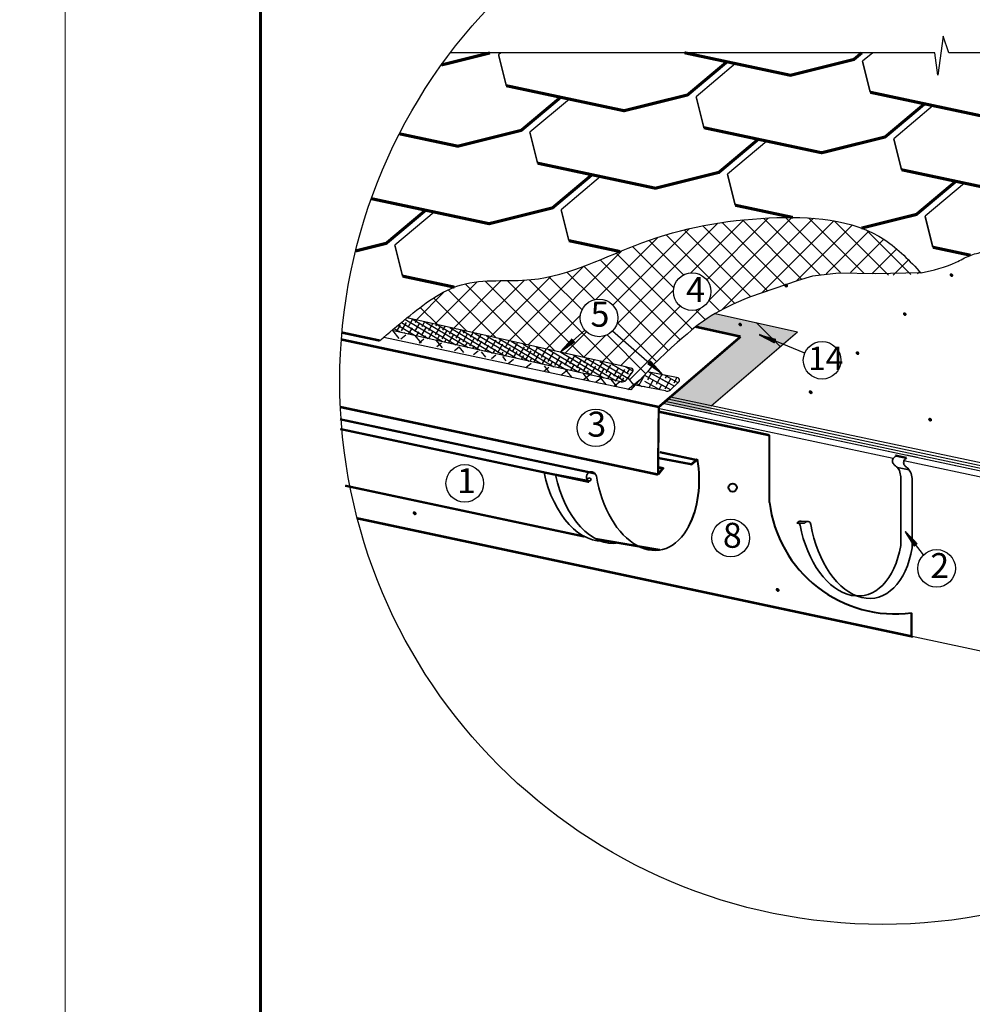
# Model space of a CAD drawing. Units: millimetres. Extents: x -3332883 to 40920555, y -16353787 to 80251.
# Drawn here: x 605407 to 618923, y -159544 to -145582 of the extents above; entities that cross this region are included whole.
import ezdxf
from ezdxf import colors
from ezdxf.entities.mleader import LeaderData, LeaderLine
from ezdxf.math import Vec2, Vec3

# ---------------------------------------------------------------- set-up
doc = ezdxf.new("R2010")
doc.units = ezdxf.units.MM
for name, color, linetype in [('bitustik', 7, 'Continuous'), ('Gidro', 252, 'Continuous'), ('Plywood', 42, 'Continuous'), ('Shing2', 90, 'Continuous'), ('Steel', 24, 'Continuous'), ('Wood', 44, 'Continuous'), ('черепица', 101, 'Continuous')]:
    doc.layers.add(name, color=color, linetype=linetype)
doc.layers.add('Внутренняя рамка', color=7, linetype='Continuous', lineweight=60)
doc.layers.add('Граница чертежа на печать', color=7, linetype='Continuous', lineweight=15)
doc.styles.get("Standard").update_dxf_attribs({"font": 'isocpeur.TTF'})

msp = doc.modelspace()

# ---------------------------------------------------------------- hatches: boundary and pattern name
h = msp.add_hatch()
h.set_pattern_fill('ANSI31', scale=8.06223255552, style=0)
h.set_pattern_definition([(45, (606769.9090612212, -167731.1265217682), (-0.7126074139388926, 0.7126074139388919), [])])
edge = h.paths.add_edge_path()
edge.add_arc((618627.6431077237, -149203.2075869614), 19.1104771354142, 0, 360)
h = msp.add_hatch()
h.set_pattern_fill('ANSI31', scale=8.06223255552, style=0)
h.set_pattern_definition([(45, (604424.469492765, -167880.413551937), (-0.7126074139388926, 0.7126074139388919), [])])
edge = h.paths.add_edge_path()
edge.add_arc((616282.2035392659, -149352.4946171303), 19.1104771354142, 0, 360)
at = {"lineweight": 30}
h = msp.add_hatch(color=252, dxfattribs=at)
h.dxf.hatch_style = 1
h.paths.add_polyline_path([(614638.0706752469, -150932.5506243646), (615219.0977409388, -151055.9127715624), (615776.5116800673, -150577.0390572105), (615438.5330395745, -150244.8742698703)])
h.paths.add_polyline_path([(615219.0973539153, -151093.9562925969), (615219.0977409388, -151055.9127715624), (614638.0706752469, -150932.5506243646), (614602.7005066202, -150962.9370981115)])
h.paths.add_polyline_path([(615219.0969558823, -151133.0820360722), (615219.0973539153, -151093.9562925969), (614602.7005066202, -150962.9370981115), (614566.190799287, -150994.302548333)])
h.paths.add_polyline_path([(614566.190799287, -150994.302548333), (614531.5956190149, -151024.0232304197), (615219.0965787215, -151170.1560705594), (615219.0969558823, -151133.0820360722)])
h.paths.add_polyline_path([(615053.3205980342, -149895.617897774), (615000.5370784082, -149936.1821004703), (615635.3405809591, -150075.7971231764), (615438.5330395745, -150244.8742698703), (615776.5116800673, -150577.0390572105), (616441.2651692015, -150005.950051134), (615275.3141417403, -149747.1773969909), (615218.2502693326, -149782.0465772216), (615162.9054557927, -149817.9381515019), (615108.2939804314, -149855.5321306157)])
h = msp.add_hatch()
h.set_pattern_fill('ANSI31', scale=8.06223255552, style=0)
h.set_pattern_definition([(45, (606106.1019667318, -168284.0379809466), (-0.7126074139388926, 0.7126074139388919), [])])
edge = h.paths.add_edge_path()
edge.add_arc((617963.8360132343, -149756.1190461399), 19.1104771354142, 0, 360)
h = msp.add_hatch(dxfattribs=at)
h.set_pattern_fill('ANSI37', color=256, scale=1825.92)
h.set_pattern_definition([(45, (37429.21120388876, -112567.859217131), (-4099.307314145647, 4099.307314145647), []), (135, (37429.21120388876, -112567.859217131), (-4099.307314145647, -4099.307314145646), [])])
edge = h.paths.add_edge_path()
edge.add_line((615635.3405809591, -150075.7971231764), (615438.5330395745, -150244.8742698703))
edge.add_line((615438.5330395745, -150244.8742698703), (615776.5116800673, -150577.0390572105))
edge.add_line((615776.5116800673, -150577.0390572105), (616441.2651692015, -150005.950051134))
edge.add_line((616441.2651692015, -150005.950051134), (615567.2349816746, -149813.720890477))
edge.add_spline(control_points=[(615567.2349816746, -149813.720890477), (615389.2915421634, -149864.6667407509), (615203.8770620006, -149908.9623210688), (615000.3941396, -149936.1506633329)], knot_values=[1367.001683025774, 1367.001683025774, 1367.001683025774, 1367.001683025774, 1920.398184235388, 1920.398184235388, 1920.398184235388, 1920.398184235388], degree=3, periodic=0)
edge.add_line((615000.3941396, -149936.1506633329), (615635.3405809591, -150075.7971231764))
h.paths.add_polyline_path([(614638.0706752469, -150932.5506243646), (615219.0977409388, -151055.9127715624), (615776.5116800673, -150577.0390572105), (615438.5330395745, -150244.8742698703)])
h.paths.add_polyline_path([(615219.0977409388, -151055.9127715624), (614638.0706752469, -150932.5506243646), (614602.7005066202, -150962.9370981115), (615219.0973539153, -151093.9562925969)])
h.paths.add_polyline_path([(614602.7005066202, -150962.9370981115), (614566.190799287, -150994.302548333), (615219.0969558823, -151133.0820360722), (615219.0973539153, -151093.9562925969)])
h.paths.add_polyline_path([(614566.190799287, -150994.302548333), (614531.5956190149, -151024.0232304197), (615219.0965787215, -151170.1560705594), (615219.0969558823, -151133.0820360722)])
h = msp.add_hatch()
h.set_pattern_fill('ANSI31', scale=8.06223255552, style=0)
h.set_pattern_definition([(45, (603772.6895124054, -168433.006076204), (-0.7126074139388926, 0.7126074139388919), [])])
edge = h.paths.add_edge_path()
edge.add_arc((615630.4235589062, -149905.0871413973), 19.1104771354142, 0, 360)
h = msp.add_hatch()
h.set_pattern_fill('ANSI31', scale=8.870375923199997, angle=-54.52073105346627, style=0)
h.set_pattern_definition([(350.4792689465336, (608398.0923921496, -129695.3053458968), (0.1833999652017904, 1.093524219523317), [])])
h.paths.add_polyline_path([(616135.6103605112, -150113.3166081904), (616115.142882047, -150163.3868749808), (615897.4047134834, -150048.0581343558)])
h = msp.add_hatch()
h.set_pattern_fill('ANSI31', scale=8.868455811072002, angle=9.06358850192416, style=0)
h.set_pattern_definition([(54.06358850192417, (591522.4677909581, -147955.4269366257), (-0.8975640377694851, 0.6505977005743058), [])])
h.paths.add_polyline_path([(613246.2012122676, -150108.8875660217), (613281.930330939, -150149.484521386), (613081.8189645155, -150293.1500672698)])
h = msp.add_hatch()
h.set_pattern_fill('ANSI31', scale=8.06223255552, style=0)
h.set_pattern_definition([(45, (605436.7711197287, -168836.9494401251), (-0.7126074139388926, 0.7126074139388919), [])])
edge = h.paths.add_edge_path()
edge.add_arc((617294.5051662296, -150309.0305053183), 19.1104771354142, 0, 360)
h = msp.add_hatch()
h.set_pattern_fill('ANSI31', scale=8.868455811072002, angle=105.9355056478489, style=0)
h.set_pattern_definition([(150.9355056478489, (614775.3081046654, -172283.0189150081), (-0.5385301268802731, -0.9689602016243766), [])])
h.paths.add_polyline_path([(614314.0486699276, -150457.6844118161), (614350.0789835976, -150417.3545320398), (614516.6558237055, -150598.8387032101)])
h = msp.add_hatch()
h.set_pattern_fill('ANSI31', scale=8.06223255552, style=0)
h.set_pattern_definition([(45, (604771.5222277173, -169391.6367896314), (-0.7126074139388926, 0.7126074139388919), [])])
edge = h.paths.add_edge_path()
edge.add_arc((616629.2562742182, -150863.7178548247), 19.1104771354142, 0, 360)
h = msp.add_hatch()
h.set_pattern_fill('ANSI31', scale=8.06223255552, style=0)
h.set_pattern_definition([(45, (606466.7032581778, -169780.0465737004), (-0.7126074139388926, 0.7126074139388919), [])])
edge = h.paths.add_edge_path()
edge.add_arc((618324.4373046802, -151252.1276388938), 19.1104771354142, 0, 360)
h = msp.add_hatch()
h.set_pattern_fill('ANSI31', scale=8.06223255552, style=0)
h.set_pattern_definition([(45, (599153.9829352893, -171107.8900324912), (-0.7126074139388926, 0.7126074139388919), [])])
edge = h.paths.add_edge_path()
edge.add_arc((611011.71698179, -152579.9710976845), 19.1104771354142, 0, 360)
h = msp.add_hatch()
h.set_pattern_fill('ANSI31', scale=8.868455811072002, angle=-85.0919165896622, style=0)
h.set_pattern_definition([(319.9080834103377, (621862.4047064715, -131502.3160643927), (0.7139281044684109, 0.8480596863073836), [])])
h.paths.add_polyline_path([(618140.4237895011, -153012.8912425726), (618097.3444980697, -153045.5846265471), (617968.5574470601, -152835.588808644)])
h = msp.add_hatch()
h.set_pattern_fill('ANSI31', scale=8.06223255552, style=0)
h.set_pattern_definition([(45, (604303.7286027662, -172194.5349339242), (-0.7126074139388926, 0.7126074139388919), [])])
edge = h.paths.add_edge_path()
edge.add_arc((616161.4626492686, -153666.6159991176), 19.1104771354142, 0, 360)
at = {"layer": 'Gidro'}
h = msp.add_hatch(dxfattribs=at)
h.set_pattern_fill('ANSI37', color=252, scale=1825.68672, style=0)
h.set_pattern_definition([(45, (222734.6138542934, -214431.2716439643), (-161.3694325042782, 161.3694325042782), []), (135, (222734.6138542934, -214431.2716439643), (-161.3694325042782, -161.3694325042782), [])])
h.paths.add_polyline_path([(613425.3462187725, -149985.3020047715), (613079.4608334616, -150295.2632797304), (613090.6165582478, -150301.9010884674), (613981.604469122, -150501.5398503646), (614080.9874782339, -150523.8080547397, -0.6755625718366559), (614101.7229014892, -150577.602105587), (614038.857620959, -150661.8450262993), (614117.4890599806, -150758.593114225), (614212.3957854402, -150681.4582317132), (614314.1144238893, -150576.0435275532), (614383.387839933, -150488.6318857603), (613818.6382129934, -149994.7309212398, -0.4404977397545184)])
edge = h.paths.add_edge_path()
edge.add_arc((613626.305147169, -149810.1186611069), 266.5965018514718, 316.17340023206077, 359.99999999999403, ccw=False)
edge.add_line((613818.6382129934, -149994.7309212398), (614383.3878399347, -150488.6318857603))
edge.add_line((614383.387839933, -150488.6318857603), (614389.1799797673, -150481.3231592484))
edge.add_line((614389.1799797675, -150481.3231592463), (614480.7226478471, -150393.3759113418))
edge.add_line((614480.7226478468, -150393.3759113425), (614569.8176599796, -150310.1174503974))
edge.add_line((614569.8176599803, -150310.1174503977), (614654.9697553103, -150232.3942307647))
edge.add_line((614654.9697553101, -150232.394230763), (614734.6836729852, -150161.0527067817))
edge.add_line((614734.6836729848, -150161.0527067828), (614807.89590474, -150096.6666920777))
edge.add_line((614807.8959047395, -150096.6666920762), (614875.2699527094, -150038.7194373253))
edge.add_line((614875.26995271, -150038.7194373268), (614937.9010716055, -149986.4215524793))
edge.add_line((614937.9010716057, -149986.4215524799), (615000.4042368763, -149936.1528840683))
edge.add_line((615000.4042368768, -149936.1528840693), (615000.5315628558, -149936.1808874112))
edge.add_line((615000.531562856, -149936.1808874102), (615053.3155410959, -149895.6163322829))
edge.add_line((615053.3155410956, -149895.6163322808), (615108.2894011321, -149855.5302168253))
edge.add_line((615108.2894011311, -149855.5302168255), (615162.9013509953, -149817.9359110625))
edge.add_line((615162.901350997, -149817.9359110663), (615218.2466454069, -149782.0440249436))
edge.add_line((615218.2466454074, -149782.044024942), (615275.3110136255, -149747.1745417388))
edge.add_line((615275.3110136252, -149747.1745417381), (615334.6420830417, -149713.0849380585))
edge.add_line((615334.6420830406, -149713.0849380585), (615396.6779555718, -149679.6420638423))
edge.add_line((615396.677955573, -149679.6420638414), (615461.8567331498, -149646.712769024))
edge.add_line((615461.8567331485, -149646.7127690245), (615530.61651769, -149614.1639035447))
edge.add_line((615530.6165176912, -149614.1639035426), (615603.3954111222, -149581.8623173379))
edge.add_line((615603.3954111207, -149581.8623173432), (615680.6315153651, -149549.6748603501))
edge.add_line((615680.6315153661, -149549.674860348), (615762.762932343, -149517.4683825054))
edge.add_line((615762.7629323422, -149517.4683825048), (615850.0531581641, -149485.03523303))
edge.add_line((615850.0531581653, -149485.0352330287), (615942.0672656661, -149451.8697582602))
edge.add_line((615942.0672656656, -149451.869758261), (616038.1957218687, -149417.3918038229))
edge.add_line((616038.1957218683, -149417.3918038235), (616137.8289937958, -149381.0212153331))
edge.add_line((616137.8289937957, -149381.0212153348), (616239.0366026697, -149342.6782843211))
edge.add_spline(control_points=[(616239.0366026697, -149342.6782843204), (616487.6895545338, -149265.2332717695), (617079.9947758963, -149080.7549257176), (617760.7996113269, -149249.6792019654), (618150.9438320004, -149182.7628799435), (618196.3599033138, -149173.0651677405)], knot_values=[0, 0, 0, 0, 6.346258014868698, 15.11714110025668, 16.28023875880158, 16.28023875880158, 16.28023875880158, 16.28023875880158], degree=3, periodic=0)
edge.add_spline(control_points=[(618196.3599033138, -149173.0651677405), (618033.7314979783, -149001.5294488169), (617480.7713050251, -148418.2830962595), (615945.1296452255, -148324.5790021846), (614275.01689097, -148631.1321158417), (612914.3436366519, -149377.889631724), (611668.3391927121, -149208.9525074117), (611137.717602028, -149616.9310525776), (610900.521052155, -149811.1784311314)], knot_values=[4.109827235258251, 4.109827235258251, 4.109827235258251, 4.109827235258251, 9.830010279881193, 23.55928019849956, 38.67254955671991, 52.25948105422687, 60.41619572266147, 67.85903964069831, 67.85903964069831, 67.85903964069831, 67.85903964069846], degree=3, periodic=0)
edge.add_line((610900.521052155, -149811.1784311314), (613090.6165582471, -150301.9010884664))
edge.add_line((613090.6165582478, -150301.9010884674), (613079.4608334632, -150295.2632797316))
edge.add_line((613079.4608334616, -150295.2632797304), (613425.3462187705, -149985.3020047705))
edge.add_arc((613626.305147169, -149810.1186611069), 266.5965018514718, 180.0000000000089, 221.0798687958261, ccw=False)
edge.add_arc((613626.305147169, -149810.1186611069), 266.5965018514944, 0, 180, ccw=False)
h.paths.add_polyline_path([(614680.9404056971, -149437.9528745244, -1), (615214.1334094005, -149437.9528745244, -1)], flags=16)
h.paths.add_polyline_path([(614787.8725763502, -149657.1679111039), (615149.9511024269, -149657.1679111039), (615149.9511024269, -149219.128855078), (614787.8725763502, -149219.128855078)], flags=24)

# ---------------------------------------------------------------- linework, layer by layer
at = {"color": 7}
for p, q in [((618511.1055105465, -145813.9077446144), (618432.305913254, -146366.2972042687)), ((618589.9051078388, -146050.6460707911), (618511.1055105465, -145813.9077446144)), ((618392.8964971604, -146050.5690206925), (611519.4340790317, -146050.5690206925)), ((618432.305913254, -146366.2972042687), (618392.8964971604, -146050.5690206925)), ((623781.0189877446, -146050.5690206925), (618589.8794613082, -146050.5690206925)), ((611607.059986024, -149969.4887249855), (611605.5119548555, -149972.0903982759)), ((613425.3462187725, -149985.3020047715), (613081.8189645155, -150293.1500672699)), ((613818.6382129934, -149994.7309212399), (614531.2653051078, -150617.9579077649)), ((616544.6372026136, -150310.4886778966), (615904.3978905857, -150047.7398097629)), ((614093.3797596187, -150526.5847250866), (613981.604469122, -150501.5398503647)), ((613940.0615156838, -150716.7814767924), (613770.3507372723, -150678.8027788452)), ((618230.2836736544, -153171.3896352601), (617974.7391221793, -152838.8708104069))]:
    msp.add_line(p, q, dxfattribs=at)
at = {"color": 251}
for points in [[(615272.4980931038, -149748.8981583641), (616441.2651692015, -150005.950051134)], [(615219.0977409388, -151055.9127715624), (616441.2651692015, -150005.950051134)]]:
    msp.add_lwpolyline(points, dxfattribs=at)
msp.add_circle((617650.2265333865, -150709.4716640358), 7701.796374378364)
at = {"color": 7}
for centre, radius in [((614947.5369075496, -149437.9528745245), 266.5965018514718), ((613626.305147169, -149810.1186611069), 266.5965018514718), ((616791.3256045214, -150411.7275383747), 266.6542227430668), ((613580.6715803167, -151369.5764345099), 266.5965018514718), ((611721.091746438, -152157.2898900778), 266.5965018514718), ((615494.6346360017, -152932.0236253169), 266.5965018514718), ((618416.4525562262, -153362.2163680901), 266.5965018514718)]:
    msp.add_circle(centre, radius, dxfattribs=at)
at = {"layer": 'bitustik'}
for p, q in [((613981.604469122, -150501.5398503647), (610900.521052155, -149811.1784311314)), ((610802.5624589529, -149912.3940995186), (610749.3085203839, -150001.8944611613)), ((611010.548358063, -150060.4290351059), (610770.9421411795, -149919.9080475411)), ((611010.548358063, -150060.4290351059), (610770.9421411795, -149919.9080475411)), ((610888.327334756, -149876.6517046363), (610817.47094427, -149995.7353394569)), ((610822.4137243248, -149876.7182611073), (611204.0198671382, -150103.7791323008)), ((611406.8996463858, -150149.2372888587), (610871.701030352, -149835.3613007992)), ((610981.0466949925, -149829.2213691327), (610911.4886244824, -149946.1230036991)), ((610973.2933565085, -149950.6488329306), (610920.0394179395, -150040.1491945765)), ((610989.0114476891, -149831.0059874748), (611594.4782070828, -150191.2669855114)), ((611077.6119228239, -149883.7244812717), (611006.7555323379, -150002.8081160891)), ((611037.9569941772, -149841.9729469378), (611015.8071907994, -149879.1986520401)), ((611172.8788306795, -149940.4095936617), (611102.0224401936, -150059.4932284823)), ((611151.7775925482, -149867.476102548), (611111.0740986549, -149935.8837644302)), ((611162.8834168796, -149869.9645235366), (611768.9135154814, -150230.5607161047)), ((611265.5981909159, -149892.9792581549), (611206.3410065104, -149992.5688768169)), ((611372.464304852, -149930.1703543896), (611301.6079143661, -150049.253989207)), ((611322.5084901022, -149905.7308359633), (611310.6595728275, -149925.644525158)), ((611336.7553860683, -149908.9230596016), (611942.2221454602, -150269.1840576382)), ((611436.3290884716, -149931.2339915702), (611405.9264806829, -149982.3296375481)), ((611510.627355257, -149947.8815956666), (612116.0941146521, -150308.1425937032)), ((613770.3507372723, -150678.8027788452), (610689.2673203069, -149988.4413596119)), ((610719.8931071991, -149962.7432731246), (610807.668578817, -150014.9708785512)), ((610868.9747901915, -150017.573184596), (610863.1291187532, -150027.3976167715)), ((611068.560264364, -150007.3339453206), (611033.8600163073, -150065.6523501867)), ((611163.8271722195, -150064.0190577074), (611147.6806146767, -150091.1555057936)), ((611268.1457385349, -149997.0947060485), (611204.5909138614, -150103.9070836019)), ((611363.4126463905, -150053.7798184385), (611318.4115122292, -150129.4102392089)), ((611467.7312127075, -149986.8554667764), (611396.8748222216, -150105.939101597)), ((611562.998120563, -150043.5405791664), (611492.1417300771, -150162.624213987)), ((611550.1496868393, -149956.7371471804), (611501.1933885386, -150039.0147499348)), ((611663.9702852088, -149982.2403027906), (611596.4602963941, -150095.6998623249)), ((611684.4993244489, -149986.8401317284), (612289.9660838426, -150347.1011297682)), ((611762.583594734, -150033.3013398942), (611691.7272042496, -150152.3849747116)), ((611720.8805843935, -149994.9918805957), (611700.778862711, -150028.7755106627)), ((611857.8505025895, -150089.9864522842), (611786.9941121052, -150209.0700871049)), ((611834.7011827629, -150020.4950362026), (611796.0457705667, -150085.4606230527)), ((611858.3712936377, -150025.7986677902), (612453.5675704855, -150379.948588326)), ((611948.5217811322, -150045.998191816), (611891.3126784221, -150142.1457354395)), ((612062.0857387438, -150077.3789291399), (611994.5757499291, -150190.838488671)), ((612030.4986921842, -150064.3663075049), (612635.9654515778, -150424.6273055415)), ((611458.679554246, -150110.4649308253), (611432.2321106001, -150154.9133948191)), ((611553.9464621015, -150167.1500432153), (611546.0527089696, -150180.4165504292)), ((611658.2650284186, -150100.2256915532), (611602.9630081543, -150193.1681282311)), ((611753.531936274, -150156.9108039432), (611716.7836065235, -150218.6712838412)), ((611856.795007781, -150205.6035571779), (611833.4635884609, -150244.8151258074)), ((611961.1135740997, -150138.6792055125), (611890.2571836122, -150257.7628403332)), ((612056.3804819552, -150195.3643179025), (612004.1944860134, -150283.0698592162)), ((612160.6990482722, -150128.4399662436), (612089.8426577847, -150247.5236010642)), ((612255.9659561277, -150185.1250786304), (612185.1095656402, -150304.2087134511)), ((612232.816636298, -150115.6336625552), (612194.1612241017, -150180.5992493988)), ((612204.3706613729, -150103.3248435699), (612809.8374207665, -150463.5858416066)), ((612346.6372346673, -150141.1368181621), (612289.4281319572, -150237.2843617889)), ((612366.1649583897, -150229.4255393633), (612295.3085679022, -150348.509174184)), ((612378.2426305632, -150142.2833796318), (612983.7093899568, -150502.5443776684)), ((612467.1371230338, -150168.1252629907), (612399.627134219, -150281.5848225218)), ((612565.7504325606, -150219.1863000944), (612494.8940420747, -150338.2699349086)), ((612552.1145997535, -150181.2419156968), (613157.5813591471, -150541.5029137334)), ((612637.8680205878, -150206.3799963995), (612599.21260839, -150271.3455832497)), ((612751.6886189588, -150231.8831520129), (612694.4795162455, -150328.0306956396)), ((612735.681662411, -150219.7052983579), (613341.1484218045, -150579.9662963945)), ((612151.6473898108, -150252.0494302893), (612118.0150843827, -150308.5730148296)), ((612261.8463920726, -150296.3498910255), (612238.5149727493, -150335.561459655)), ((612461.4318662452, -150286.1106517533), (612409.245870305, -150373.816193067)), ((612556.6987741007, -150342.7957641401), (612523.0664686727, -150399.3193486772)), ((612661.0173404161, -150275.8714124812), (612590.1609499302, -150394.9550472986)), ((612771.216342678, -150320.1718732109), (612700.359952192, -150439.2555080315)), ((612872.1885073236, -150258.8715968383), (612804.678518509, -150372.3311563726)), ((612970.8018168521, -150309.932633942), (612899.9454263647, -150429.0162687594)), ((612909.5536315996, -150258.6638344197), (613515.0203909933, -150618.9248324595)), ((613066.0687247077, -150366.6177463288), (612995.2123342201, -150485.7013811494)), ((613083.42560079, -150297.6223704847), (613696.083317643, -150662.1620865009)), ((613205.1223035863, -150362.4242343775), (613134.2659131004, -150481.5078691982)), ((613277.2398916121, -150349.6179306891), (613209.7299027989, -150463.0774902202)), ((613264.4885274381, -150340.8596245293), (613599.9702538059, -150540.4758374587)), ((612666.8977763626, -150387.0962248763), (612643.5663570393, -150426.3077935058)), ((612866.4832505335, -150376.8569856041), (612814.2972545932, -150464.5625269178)), ((612961.7501583891, -150433.5420979909), (612928.1178529627, -150490.065682528)), ((613100.8037372694, -150429.3485860365), (613048.6177413291, -150517.0541273502)), ((613271.5346348251, -150467.6033194517), (613219.3486388832, -150555.3088607654)), ((613375.8532011404, -150400.6789677928), (613304.9968106545, -150519.7626026102)), ((613468.0811294056, -150450.781974633), (613397.2247389198, -150569.8656094505)), ((613447.9707891678, -150387.8726641011), (613409.31537697, -150452.8382509481)), ((613444.9318095774, -150381.2905585514), (613646.6438920319, -150501.3120048399)), ((613558.7524079467, -150406.7937141616), (613501.5433052366, -150502.9412577883)), ((613578.2801316675, -150495.0824353627), (613507.4237411815, -150614.1660701834)), ((613679.2522963132, -150433.782158987), (613611.7423074986, -150547.2417185244)), ((613638.236403983, -150429.6505400837), (614035.6636181965, -150666.1251650207)), ((613646.6438920319, -150501.3120048399), (613994.4679524907, -150708.27207526)), ((613789.4512985751, -150478.0826197199), (613721.9413097604, -150591.5421792542)), ((613805.0732828, -150461.9854781405), (614043.4131654326, -150603.8009662042)), ((614003.9015829563, -150505.5827954873), (614108.7202333795, -150567.9513252672)), ((613363.7625630886, -150517.706326292), (613330.1302576622, -150574.2299108258)), ((613473.9615653505, -150562.0067870249), (613450.6301460286, -150601.2183556544)), ((613599.9702538059, -150540.4758374587), (613869.9552868318, -150701.1206225691)), ((613688.4791339292, -150539.3828960957), (613624.9124411648, -150646.2152195621)), ((613899.650300837, -150522.383080456), (613832.1403120223, -150635.8426399871)), ((613908.8771384547, -150627.9838175615), (613865.9003498069, -150700.2120551257)), ((613985.7844591622, -150543.2305337529), (613914.9280686746, -150662.3141685735)), ((614013.6346276285, -150695.645219497), (614101.7229014892, -150577.602105587)), ((614057.9020471878, -150530.4242300645), (614019.2466349915, -150595.3898169113)), ((614078.0123874256, -150593.3335405932), (614030.9103653828, -150672.4947842554)), ((614272.0071155098, -150622.7301296996), (614188.6490348662, -150772.0320929073)), ((614270.0949303154, -150621.6625209164), (614566.7181059415, -150787.2727919651)), ((614748.0741789244, -150660.3038449924), (614314.4564312944, -150575.6119705341)), ((614371.7621407594, -150586.8046119311), (614315.803767202, -150687.0311882291)), ((614338.9154634121, -150580.3891764699), (614619.0424905042, -150736.7893390219)), ((614391.9048753262, -150609.9741569809), (614695.6411251307, -150779.5557904817)), ((614515.4838751641, -150614.8755641764), (614437.3192567314, -150754.8755605194)), ((614558.464309006, -150623.2702701779), (614748.321526831, -150729.2711085731)), ((614587.3447423681, -150628.9110403007), (614565.9213737857, -150667.2822571383)), ((613973.6938211087, -150660.2578922553), (613940.0615156838, -150716.7814767924)), ((614569.1368747334, -150846.3469209846), (614137.1935142764, -150761.9820787777)), ((614158.8950805812, -150738.5506989672), (614235.1201442844, -150781.1085787864)), ((614264.9204879818, -150778.1678053743), (614260.5099020702, -150786.0675690284)), ((614489.3917209244, -150830.7715286209), (614273.9660982343, -150712.2795410047)), ((614327.7601960106, -150665.6161282833), (614315.803767202, -150687.0311882291)), ((614393.5226050392, -150690.5745019931), (614332.3707692726, -150800.1030451559)), ((614336.0070123059, -150658.4624700125), (614643.1283148484, -150829.9340418206)), ((614515.0380945671, -150758.4188742834), (614476.0925036789, -150828.173997398)), ((614643.640211623, -150670.8255709022), (614558.8347462578, -150822.7199328129)), ((614633.2237537694, -150839.1346388497), (614764.5214140909, -150713.8079353324)), ((614731.0664767728, -150656.981992546), (614687.4368633152, -150735.1266294285)), ((614636.5535840967, -150826.2632465769), (614628.1415238244, -150841.3300175924))]:
    msp.add_line(p, q, dxfattribs=at)
at = {"layer": 'bitustik', "color": 7}
msp.add_line((613798.6781361928, -150583.6833568286), (613745.4063954859, -150673.2136373455), dxfattribs=at)
at = {"layer": 'bitustik'}
for centre, radius, start, end in [((614080.5333705548, -150554.8764522807), 31.07171607097269, 312.9966505840268, 77.66738467236755), ((613953.64479066, -150625.4451418078), 92.34084387095722, 259.6891814287135, 310.5157145977909), ((614732.1526653348, -150694.4781385938), 37.70115300762806, 329.1554210344728, 65.01958758304407), ((614590.4046033537, -150746.9899942912), 101.6076530702514, 257.9179473717491, 294.9240549231132)]:
    msp.add_arc(centre, radius, start, end, dxfattribs=at)
at = {"layer": 'Gidro'}
for p, q in [((613419.0336959016, -150692.2996364622), (610571.7112951207, -150087.0825769857)), ((610790.2444661553, -150101.192699656), (610700.6858787949, -149990.9998532246)), ((610814.5594005522, -150106.4682511604), (610883.0853424042, -150050.7741952509)), ((611105.5802418084, -150169.6103272281), (611018.2454920406, -150062.1536895936)), ((611072.494971957, -150162.4318976127), (611139.6409891067, -150107.8593673795)), ((611407.7648239997, -150235.1745727054), (611322.5611658723, -150130.3400292836)), ((611324.7303918786, -150217.1587962177), (611390.5269794614, -150163.6830069264)), ((611576.9658118018, -150271.8856948228), (611641.4129698179, -150219.5066464733)), ((611706.0189866984, -150299.8860447319), (611640.5317422799, -150219.3105680524)), ((611847.6968878746, -150330.6255504468), (611910.6956667554, -150279.4236637121)), ((612021.3547623516, -150368.3036723072), (611957.600316247, -150289.8602299075)), ((612099.9323077962, -150385.3524490551), (612161.58165711, -150335.2473032558)), ((612311.030987654, -150418.4776409786), (612261.4454297693, -150357.4675924024)), ((612336.6235238188, -150458.3281170057), (612415.0935205838, -150394.5520889938)), ((612590.0223006719, -150512.1095041135), (612665.6023875647, -150450.6822333402)), ((612843.4210775235, -150565.8908912213), (612916.1112545456, -150506.8123776865)), ((612925.418413713, -150583.2940157889), (612851.4905171108, -150492.3331643789)), ((613085.1245522635, -150621.3250569824), (613177.7714883647, -150546.026804967)), ((613243.4004856809, -150654.9676451845), (613149.7580045789, -150539.7499776926)), ((613486.346166269, -150702.5228902174), (613399.5406304476, -150595.7173971886)), ((613404.348830081, -150685.1197656466), (613489.538150741, -150615.8826466913)), ((613726.059095296, -150753.3761245042), (613642.0934919418, -150650.064883137)), ((614075.2369668516, -150831.7799474936), (613419.0336959016, -150692.2996364622)), ((613575.9277942311, -150721.5122389768), (613659.1376929675, -150653.8838835365)), ((613882.8725550914, -150786.5041987864), (613800.902564797, -150685.6483588406)), ((613843.1684898898, -150778.0774031773), (613923.182052344, -150713.046851237)), ((614037.3488680918, -150823.7265834927), (614212.3957854419, -150681.4582317132)), ((614128.7414527052, -150772.4380532747), (614038.857620959, -150661.8450262994))]:
    msp.add_line(p, q, dxfattribs=at)
msp.add_lwpolyline([(618196.3599033138, -149173.0651677406), (617543.0642555767, -149183.5752820282), (617029.855146295, -149175.8026505059), (616655.207492902, -149217.9801544241), (616450.5524727345, -149280.7485591312), (615762.7629323422, -149517.4683825049), (615680.6315153646, -149549.6748603481), (615603.3954111207, -149581.86231734), (615530.6165176912, -149614.1639035426), (615461.8567331485, -149646.7127690246), (615396.677955573, -149679.6420638415), (615334.6420830406, -149713.0849380586), (615275.3110136267, -149747.1745417381), (615218.2466454074, -149782.0440249421), (615162.9013509938, -149817.9359110663), (615108.2894011327, -149855.5302168255), (615053.3155410972, -149895.6163322809), (614996.8845161634, -149938.9836474808), (614937.9010716089, -149986.42155248), (614875.26995271, -150038.7194373268), (614807.8959047428, -150096.6666920762), (614734.6836729865, -150161.0527067829), (614654.9697553117, -150232.394230763), (614569.8176599786, -150310.117450401), (614480.7226478452, -150393.3759113458), (614389.1799797675, -150481.3231592464), (614314.1144238877, -150576.0435275532), (614198.3646422136, -150695.999212942), (614137.9212182887, -150761.1622753632), (614075.2369668516, -150831.7799474936)], dxfattribs=at)
at = {"layer": 'Plywood'}
for p, q in [((620912.6673453689, -152380.1058559474), (614531.8345394558, -151023.8179741288)), ((620912.6673453689, -152343.0397664849), (614566.4222311338, -150994.1037254864)), ((620912.6673453689, -152303.922407714), (614602.9240354496, -150962.7450647358)), ((620912.6673453689, -152264.5252919555), (614638.2865477281, -150932.3651685514))]:
    msp.add_line(p, q, dxfattribs=at)
at = {"layer": 'Shing2', "const_width": 35.47382324428801}
msp.add_lwpolyline([(610517.332496563, -150132.7118068024), (609981.140494994, -150018.7406785537)], dxfattribs=at)
at = {"layer": 'Shing2'}
for points in [[(610517.3324965598, -150132.7118067992), (610900.521052155, -149811.1784311314), (611674.8661818386, -149341.0503315405), (612664.8557941847, -149266.7522388269), (614234.3906155778, -148745.9069519288), (616039.7452820089, -148393.2662195555), (617681.5574186578, -148704.3465067561), (618196.3599033138, -149173.0651677406)], [(618196.3599033138, -149173.0651677406), (618691.9693220563, -149021.0023206355), (618882.9357566758, -148927.7119535524), (619079.7178183122, -148873.6357521093), (620087.4278259979, -148733.7267779588), (624008.004879113, -149527.1490563103), (625276.2988152037, -149644.1024740019)]]:
    msp.add_spline(points, degree=3, dxfattribs=at)
at = {"layer": 'Steel', "lineweight": 40}
for p, q in [((616043.9946742232, -152425.9585690619), (616043.9946742232, -151474.3610029695)), ((618060.8068419137, -154326.3289503508), (618059.6571935246, -153993.7528241488))]:
    msp.add_line(p, q, dxfattribs=at)
at = {"layer": 'Steel', "lineweight": 35}
for p, q in [((617859.2278819054, -151933.7768477014), (618027.5115015311, -151966.1977323476)), ((613471.0005133473, -152089.2594035882), (613450.6762788788, -152084.5899183397)), ((616433.0451697354, -152723.1381624713), (616543.451052572, -152722.7462231879)), ((616495.7225902106, -152691.2156183107), (616585.8873749708, -152697.1106608122)), ((617906.7297224739, -152636.2211697588), (617906.7635971921, -153037.2216890826)), ((618069.3714277198, -153071.7850503871), (618069.3375278914, -152670.8344240954))]:
    msp.add_line(p, q, dxfattribs=at)
at = {"layer": 'Steel'}
for points, const_width in [([(615635.3405809591, -150075.7971231764), (615000.531562856, -149936.1808874103)], 35.47382324428801), ([(614463.0765354591, -151082.8879012609), (615635.3405809591, -150075.7971231764)], 35.47382324428801), ([(614473.8739873173, -151073.6118220059), (609972.9316279248, -150116.9069898185)], 35.47382324428801), ([(614463.0765354591, -152031.95509588), (609950.8994725047, -151072.8622537329)], 35.47382324428801), ([(614473.8739873173, -151073.6118220059), (614463.0765354591, -152031.95509588)], 32.24893022208), ([(614462.8126367774, -151137.7851794659), (616043.9946742232, -151474.3610029695)], 35.4815036928), ([(609951.0528672646, -151247.5728474502), (611978.1567217279, -151678.4470729086)], 32.24893022208), ([(609954.4819030075, -151386.0845632969), (611937.7828719614, -151807.6481980136)], 32.24893022208), ([(611978.1567217279, -151678.4470729086), (613570.3552610263, -152016.8793199167)], 32.24893022208), ([(614487.7203523386, -151714.3142383367), (615026.7815127508, -151828.895225123)], 32.24893022208), ([(617828.1859487206, -151761.5100888985), (617990.7937792498, -151796.0734502577)], 32.24893022208), ([(611937.7828719614, -151807.6481980136), (613487.5066499086, -152137.0521557939)], 32.24893022208), ([(613001.881722126, -151896.046539086), (613570.3552610263, -152016.8793199167)], 32.24893022208), ([(614463.0765354591, -151796.5074900578), (614937.7958690209, -151885.8410508657)], 32.24893022208), ([(614917.4879928593, -151881.5244785324), (614937.7958690209, -151885.8410508657)], 32.24893022208), ([(615024.5197052049, -151813.9971636742), (614930.5963083103, -151891.8053214751)], 35.47382324428801), ([(612958.3629947699, -152024.5791998262), (613489.8882130526, -152125.8477821145)], 32.24893022208), ([(614544.0870546135, -151929.9061693886), (614463.0765354591, -152031.8156538231)], 35.47382324428801), ([(614534.5660720742, -151943.2539340307), (614479.9256531696, -151931.6397544615)], 35.47382324428801), ([(610023.8405151868, -152189.3891998421), (612520.9438771348, -152720.164904598)], 32.24893022208), ([(610197.9746077176, -152652.6195534521), (618060.8068436681, -154326.3289507249), (618059.6571935246, -153993.7528241488)], 35.4815036928)]:
    msp.add_lwpolyline(points, dxfattribs=dict(at, const_width=const_width))
at = {"layer": 'Steel', "lineweight": 35}
for points in [[(617906.6944910904, -152066.0649526461), (617906.6944910904, -152636.2211697587)], [(618069.3375278915, -152087.2212480931), (618069.3375278914, -152670.8277804624)]]:
    msp.add_lwpolyline(points, dxfattribs=at)
at = {"layer": 'Steel', "lineweight": 40, "const_width": 32.24893022208}
for points in [[(612520.9438771348, -152720.164904598), (613421.1386686587, -152911.5072143144)], [(613583.7464991782, -152946.0705756736), (614488.1680029052, -153101.2775369804)]]:
    msp.add_lwpolyline(points, dxfattribs=at)
at = {"layer": 'Steel', "lineweight": 40}
msp.add_circle((615522.572049115, -152216.0194576074), 59.6397559873508, dxfattribs=at)
at = {"layer": 'Steel', "lineweight": 35}
for centre, radius, start, end in [((613518.4436912042, -152064.7472784161), 70.61269384760789, 7.167766446869229, 231.7681575525062), ((613489.8882130526, -152102.6784765627), 23.16930555046343, 229.1884481927497, 144.6074915873796), ((616492.270175269, -152761.9294516844), 70.79806070248134, 87.20490527526452, 146.7759387164961), ((616445.7800495321, -152753.9976039261), 33.38386272467316, 8.1029201857363, 67.9821447655926), ((616585.8873749708, -152745.0523342043), 47.94167339049651, 8.053152083074439, 152.271912908225)]:
    msp.add_arc(centre, radius, start, end, dxfattribs=at)
at = {"layer": 'Steel', "lineweight": 40}
msp.add_arc((617831.7623082349, -152207.1166496046), 1801.112128362111, 186.978897545626, 277.269125319032, dxfattribs=at)
msp.add_ellipse((614305.0849588197, -151926.0770183945), major_axis=(183.0830440853454, -1175.200518589086), ratio=0.612180419429196, start_param=6.969079686966925, end_param=7.853981633974483, dxfattribs=at)
at = {"layer": 'Steel', "lineweight": 35}
for centre, major_axis, ratio, start_param, end_param in [((613549.171593602, -151793.6981300573), (183.0830440853454, -1175.200518589086), 0.612180419429196, 4.79374113886831, 6.299459173755472), ((613711.7794241216, -151828.2614914165), (183.0830440853454, -1175.200518589086), 0.612180419429196, 4.793741138868288, 6.299459173755472), ((614305.0849588197, -151926.0770183945), (-183.0830440853447, 1175.200518589089), 0.6121804194291939, 1.585936915435161, 3.827487033377132), ((617349.9366813347, -152608.4765477426), (183.0830440853454, -1175.200518589086), 0.612180419429196, 4.727529569024955, 7.355596928734879), ((617187.3288508167, -152573.9131863898), (183.0830440853454, -1175.200518589086), 0.612180419429196, 4.76641676189737, 7.355596928686902)]:
    msp.add_ellipse(centre, major_axis=major_axis, ratio=ratio, start_param=start_param, end_param=end_param, dxfattribs=at)
for points, knots in [([(617906.6944910904, -152066.0649526461), (617903.5098296566, -152034.6598417876), (617898.0129048402, -151980.4399659921), (617854.6366113272, -151925.4641481443), (617813.6553951973, -151894.8035230743), (617781.4808858488, -151855.7998442747), (617794.583944298, -151798.8713251573), (617832.0756398012, -151776.6676538456), (617849.7543213904, -151759.8323112559), (617855.3107629848, -151753.9019888535)], [0, 0, 0, 0, 0.7617330354829397, 1.315101365087372, 1.652436757400047, 2.040906738747988, 2.478895972411696, 2.881254181481113, 3.081810535180644, 3.081810535180644, 3.081810535180644, 3.081810535180644]), ([(618069.3375278915, -152087.2212480931), (618062.2968271076, -152055.8161372346), (618056.7999022885, -152001.5962614391), (618013.4236087784, -151946.6204435913), (617972.4423926484, -151915.9598185185), (617940.2678832998, -151876.9561397216), (617952.7604974174, -151822.679802288), (617979.6138346854, -151804.6418664385), (617990.8247332354, -151796.0797157693)], [0, 0, 0, 0, 0.761733035483318, 1.315101365086659, 1.652436757402079, 2.040906738749015, 2.478895972413613, 2.824006125205456, 2.824006125205456, 2.824006125205456, 2.824006125205456])]:
    msp.add_open_spline(points, degree=3, knots=knots, dxfattribs=at)
at = {"layer": 'Wood'}
for p, q in [((619653.7594455637, -152112.516721303), (614641.14130067, -151045.5136564682)), ((617799.648898857, -151804.5181796691), (614463.0765354591, -151094.283959768)), ((618146.1761364258, -151792.167576103), (617990.7937792498, -151759.0923554223)), ((619571.3670283102, -152181.6521682356), (617952.3723409652, -151837.0274145815)), ((621587.8922903133, -155076.2972964923), (610199.1616879276, -152652.0530979364))]:
    msp.add_line(p, q, dxfattribs=at)
at = {"layer": 'Внутренняя рамка'}
msp.add_lwpolyline([(608821.7210208504, -176970.0871603769), (608821.7210208504, -137248.4972849863), (634426.2301739771, -137248.4972849863), (634426.2301739771, -176970.0871603769), (608821.7210208504, -176970.0871603769)], dxfattribs=at)
at = {"layer": 'Граница чертежа на печать'}
msp.add_lwpolyline([(606053.6659772694, -177662.1009212721), (606053.6659772694, -136556.4835240911), (635118.2439348721, -136556.4835240911), (635118.2439348721, -177662.1009212721), (606053.6659772694, -177662.1009212721)], dxfattribs=at)
at = {"layer": 'черепица', "color": 3, "linetype": 'Continuous'}
for p, q in [((612078.8196073476, -146052.6326022187), (611391.4142419053, -146224.0220033489)), ((612081.2788880479, -146050.5690206925), (612078.8196073476, -146052.6326022187)), ((612234.8295205196, -146050.5690206925), (612201.3354524771, -146078.6738808329)), ((612201.3354524771, -146078.6738808329), (612310.758600069, -146517.5455516816)), ((614839.1299185674, -146050.5690206925), (616342.0476700768, -146370.0240504246)), ((615442.1384517981, -146178.7425488694), (614882.2734058562, -146648.525102431)), ((617241.8673093322, -146145.6738244162), (616342.0476700768, -146370.0240504246)), ((617355.2088008438, -146050.5690206925), (617241.8673093322, -146145.6738244162)), ((617508.7594333155, -146050.5690206925), (617364.3831544635, -146171.715103024)), ((617364.3831544635, -146171.715103024), (617473.8063020554, -146610.586773876)), ((615564.654041924, -146204.7840414578), (615004.7892509842, -146674.5663810452)), ((612310.758600069, -146517.5455516816), (613982.4537665991, -146872.8753284393)), ((613082.544548322, -146681.5938268873), (612522.6795023802, -147151.376380449)), ((613205.0601384464, -146707.6353194757), (612645.1953475082, -147177.4176590632)), ((614882.2734058562, -146648.525102431), (613982.4537665991, -146872.8753284393)), ((615004.7892509842, -146674.5663810452), (615114.2123985761, -147113.438051894)), ((617473.8063020554, -146610.586773876), (619145.5014685855, -146965.9165506369)), ((618245.5919953032, -146774.6352630558), (617685.7272043665, -147244.4176026433)), ((618368.1078404327, -146800.67654167), (617808.2430494943, -147270.4588812543)), ((612522.6795023802, -147151.376380449), (611622.859863123, -147375.7266064573)), ((615114.2123985761, -147113.438051894), (616785.9075651093, -147468.7678286517)), ((610796.3301624549, -147200.0422951664), (611622.859863123, -147375.7266064573)), ((612645.1953475082, -147177.4176590632), (612754.6184951001, -147616.2893299087)), ((615885.998091827, -147277.486541077), (615326.1333008873, -147747.2688806613)), ((617685.7272043665, -147244.4176026433), (616785.9075651093, -147468.7678286517)), ((617808.2430494943, -147270.4588812543), (617917.666197088, -147709.3305521062)), ((616008.513936955, -147303.527819688), (615448.6491460183, -147773.3101592755)), ((612754.6184951001, -147616.2893299087), (614426.3136616301, -147971.6191066696)), ((617917.666197088, -147709.3305521062), (619589.361363618, -148064.6603288639)), ((613526.4041883479, -147780.3378190918), (612966.5393974112, -148250.1201586761)), ((613648.920033479, -147806.379097706), (613089.055242539, -148276.1614372903)), ((615326.1333008873, -147747.2688806613), (614426.3136616301, -147971.6191066696)), ((615448.6491460183, -147773.3101592755), (615558.0722936087, -148212.181830121)), ((618689.4518903341, -147873.3790412861), (618129.5870993976, -148343.1613808736)), ((618811.9677354654, -147899.4203198971), (618252.102944527, -148369.2026594846)), ((610398.5984489626, -148119.9002547569), (612066.719758154, -148474.4703846844)), ((612966.5393974112, -148250.1201586761), (612066.719758154, -148474.4703846844)), ((613089.055242539, -148276.1614372903), (613198.4783901309, -148715.033108139)), ((615558.0722936087, -148212.181830121), (616375.371987814, -148385.9042429796)), ((611166.8102848702, -148283.1890971098), (610606.9454939319, -148752.971436694)), ((611289.3261299997, -148309.2303757207), (610729.461339063, -148779.0127153082)), ((618252.102944527, -148369.2026594846), (618361.5260921189, -148808.0743303333)), ((610606.9454939319, -148752.971436694), (610175.3634445404, -148860.5769235031)), ((610729.461339063, -148779.0127153082), (610838.8844866534, -149217.8843861569)), ((613198.4783901309, -148715.033108139), (613821.0933780163, -148847.3740092089)), ((618361.5260921189, -148808.0743303333), (618852.6523340109, -148912.4664356582)), ((610838.8844866534, -149217.8843861569), (611375.8684901603, -149332.0238596116))]:
    msp.add_line(p, q, dxfattribs=at)
at = {"layer": 'черепица', "color": 3, "linetype": 'Continuous', "ltscale": 10}
for points, const_width in [([(612078.8196073476, -146052.6326022187), (611391.4142419053, -146224.0220033489)], 43.81648128), ([(617355.2088008438, -146050.5690206925), (617241.8673093322, -146145.6738244162), (616342.0476700768, -146370.0240504246), (614839.1299185674, -146050.5690206925)], 43.81648128), ([(612310.758600069, -146517.5455516816), (612201.3354524771, -146078.6738808329)], 21.90824064), ([(615442.1384517981, -146178.7425488694), (614882.2734058562, -146648.525102431), (613982.4537665991, -146872.8753284393), (612310.758600069, -146517.5455516816)], 43.81648128), ([(617473.8063020554, -146610.586773876), (617364.3831544635, -146171.715103024)], 21.90824064), ([(620605.1858987808, -146271.7839850379), (620045.3211078426, -146741.5663246253), (619145.5014685855, -146965.9165506369), (617473.8063020554, -146610.586773876)], 43.81648128), ([(613082.5446507315, -146681.5937409544), (612522.6795023802, -147151.376380449), (611622.859863123, -147375.7266064573), (610796.3301624549, -147200.0422951664)], 43.81648128), ([(615114.2123985761, -147113.438051894), (615004.7892509842, -146674.5663810452)], 21.90824064), ([(618245.5919953032, -146774.6352630558), (617685.7272043665, -147244.4176026433), (616785.9075651093, -147468.7678286517), (615114.2123985761, -147113.438051894)], 43.81648128), ([(612754.6184951001, -147616.2893299087), (612645.1953475082, -147177.4176590632)], 21.90824064), ([(615885.998091827, -147277.486541077), (615326.1333008873, -147747.2688806613), (614426.3136616301, -147971.6191066696), (612754.6184951001, -147616.2893299087)], 43.81648128), ([(617917.666197088, -147709.3305521062), (617808.2430494943, -147270.4588812543)], 21.90824064), ([(621049.0461512281, -147370.5274633642), (620489.1810028752, -147840.3101028524), (619589.361363618, -148064.6603288639), (617917.666197088, -147709.3305521062)], 43.81648128), ([(613526.4041883479, -147780.3378190918), (612966.5393974112, -148250.1201586761), (612066.719758154, -148474.4703846844), (610398.5984489626, -148119.9002547569)], 43.81648128), ([(615558.0722936087, -148212.181830121), (615448.6491460183, -147773.3101592755)], 21.90824064), ([(618689.4518903341, -147873.3790412861), (618129.5870993976, -148343.1613808736), (617350.0266550448, -148537.5276230005)], 43.81648128), ([(611166.8102848702, -148283.1890971098), (610606.9454939319, -148752.971436694), (610175.3634445404, -148860.5769235031), (610190.8848886181, -148856.70699298)], 43.81648128), ([(613198.4783901309, -148715.033108139), (613089.055242539, -148276.1614372903)], 21.90824064), ([(616375.371987814, -148385.9042429796), (615558.0722936087, -148212.181830121)], 43.81648128), ([(618361.5260921189, -148808.0743303333), (618252.102944527, -148369.2026594846)], 21.90824064), ([(613923.5351207354, -148869.1486738129), (613198.4783901309, -148715.033108139)], 43.81648128), ([(610838.8844866534, -149217.8843861569), (610729.461339063, -148779.0127153082)], 21.90824064), ([(618897.7752084524, -148922.0575986989), (618361.5260921189, -148808.0743303333)], 43.81648128), ([(611575.3948612862, -149374.43449902), (610838.8844866534, -149217.8843861569)], 43.81648128)]:
    msp.add_lwpolyline(points, dxfattribs=dict(at, const_width=const_width))

# ---------------------------------------------------------------- texts
at = {"lineweight": 25}
msp.add_text('14', height=331.330846891556, dxfattribs=at).set_placement((616592.6806684037, -150548.7783891151))
at = {"layer": 'Shing2', "color": 7, "linetype": 'Continuous', "ltscale": 10}
for s, p in [('4', (614860.8790856878, -149584.1614017647)), ('5', (613505.6321306435, -149934.9689282327)), ('3', (613459.9985637895, -151494.4267016357)), ('1', (611609.8993840456, -152295.3781360147)), ('8', (615383.4422736093, -153070.1118712537)), ('2', (618326.4377826384, -153499.4712303804))]:
    msp.add_text(s, height=354.0193093190656, dxfattribs=at).set_placement(p)

# ---------------------------------------------------------------- leaders
at = {"color": 7}
ml = msp.add_multileader_mtext('Standard', dxfattribs=at)
ml.set_content(' ', color=7)
ml.set_leader_properties()
ml.build(insert=Vec2(0, 0))
ml.multileader.update_dxf_attribs({"has_dogleg": 0, "arrow_head_size": 320, "scale": 80})
ctx = ml.context
ctx.base_point, ctx.scale, ctx.char_height, ctx.arrow_head_size, ctx.landing_gap_size, ctx.plane_origin, ctx.plane_x_axis, ctx.plane_y_axis = Vec3(770248.2212504441, -367286.9753894329), 80, 320, 320, 160, Vec3(754501.3408580392, -373871.449183671), Vec3(-0.7297532407766264, 0.683710616837278), Vec3(-0.683710616837278, -0.7297532407766264)
notes = []
notes.append((ctx, [(0, (0, 0, 0), (0, 0), (1, 0), 1, [])]))
ctx.mtext.insert, ctx.mtext.text_direction, ctx.mtext.rotation, ctx.mtext.flow_direction = Vec3(770022.0670332259, -367294.3422092632), Vec3(-0.7297532407766264, 0.683710616837278), 2.388757296086068, 5
ml = msp.add_multileader_mtext('Standard', dxfattribs=at)
ml.set_content(' ', color=7)
ml.set_leader_properties()
ml.build(insert=Vec2(0, 0))
ml.multileader.update_dxf_attribs({"has_dogleg": 0, "arrow_head_size": 320, "scale": 80})
ctx = ml.context
ctx.base_point, ctx.scale, ctx.char_height, ctx.arrow_head_size, ctx.landing_gap_size, ctx.plane_origin, ctx.plane_x_axis, ctx.plane_y_axis = Vec3(770539.7278316974, -367377.3035477074), 80, 320, 320, 160, Vec3(754792.8474392926, -373961.7773419456), Vec3(-0.7297532407766264, 0.683710616837278), Vec3(-0.683710616837278, -0.7297532407766264)
notes.append((ctx, [(0, (0, 0, 0), (0, 0), (1, 0), 1, [])]))
ctx.mtext.insert, ctx.mtext.text_direction, ctx.mtext.rotation, ctx.mtext.flow_direction = Vec3(770313.5736144793, -367384.6703675378), Vec3(-0.7297532407766264, 0.683710616837278), 2.388757296086068, 5
for ctx, leaders in notes:
    for number, flags, end, landing, length, lines in leaders:
        leader = LeaderData()
        leader.index, (leader.has_last_leader_line, leader.has_dogleg_vector, leader.attachment_direction) = number, flags
        leader.last_leader_point, leader.dogleg_vector, leader.dogleg_length = Vec3(end), Vec3(landing), length
        for number, points, colour, breaks in lines:
            line = LeaderLine()
            line.index, line.vertices, line.color, line.breaks = number, Vec3.list(points), colors.encode_raw_color(colour), breaks
            leader.lines.append(line)
        ctx.leaders.append(leader)

doc.saveas('drawing.dxf')
